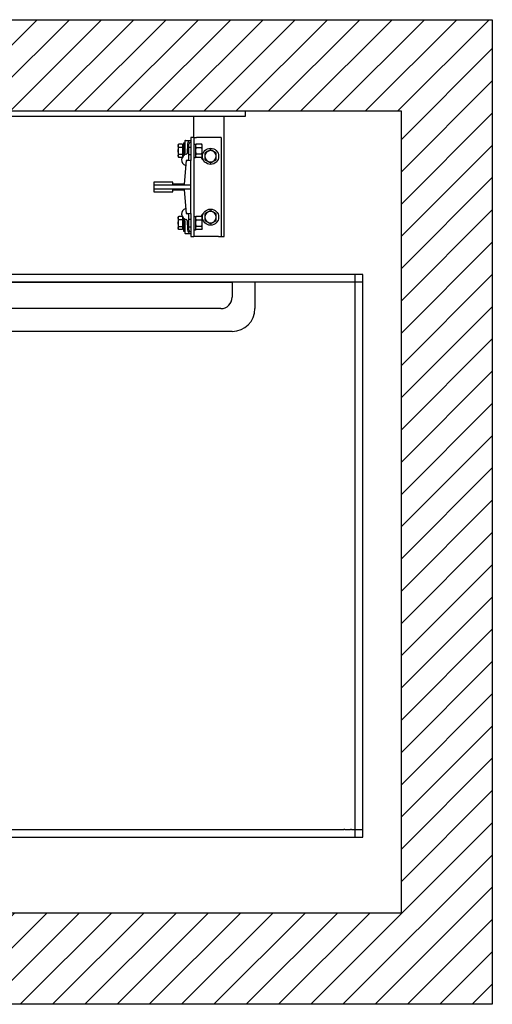
# Model space of a CAD drawing. Units: inches. Extents: x 10525 to 13251, y 43337 to 44982.
# Drawn here: x 12462 to 13251, y 43337 to 44982 of the extents above; entities that cross this region are included whole.
import ezdxf

# ---------------------------------------------------------------- set-up
doc = ezdxf.new("R2010")
doc.units = ezdxf.units.IN
doc.header["$LTSCALE"] = 0.5
doc.header["$MEASUREMENT"] = 0
for name, color, linetype in [('Frame', 142, 'Continuous'), ('PLATFORM', 25, 'Continuous'), ('WALLS', 8, 'Continuous')]:
    doc.layers.add(name, color=color, linetype=linetype)

# ---------------------------------------------------------------- blocks, each defined once
blk = doc.blocks.new('Frame')
at = {"layer": 'Frame'}
for p, q in [((0, 0), (1016, 0)), ((1016, 0), (1016, -9.5)), ((1016, -9.5), (0, -9.5)), ((930.3, -44.5), (930.3, -9.5)), ((981.1, -209.6), (981.1, -9.5)), ((916.4, -49.2), (925.5, -49.2)), ((930.3, -44.5), (925.5, -44.5)), ((925.5, -44.5), (925.5, -82.6)), ((930.3, -44.5), (935, -44.5)), ((930.3, -44.5), (930.3, -209.6)), ((971.5, -44.5), (935, -44.5)), ((976.3, -44.5), (971.5, -44.5)), ((976.3, -44.5), (976.3, -209.6)), ((904.5, -57.2), (905.4, -55.7)), ((904.5, -57.2), (904.5, -66.7)), ((911.8, -55.7), (905.4, -55.7)), ((911.8, -61.2), (905.4, -61.2)), ((911.8, -55.7), (911.8, -61.2)), ((911.8, -58.1), (912.5, -58.1)), ((911.8, -61.2), (911.8, -72.2)), ((912.5, -58.1), (912.5, -66.7)), ((912.5, -60.3), (912.5, -60.3)), ((912.5, -61.6), (913.2, -60.3)), ((912.5, -73), (912.5, -60.3)), ((913.2, -53.2), (915.6, -53.2)), ((913.2, -53.2), (913.2, -74.8)), ((915.6, -50), (915.6, -70.6)), ((920.2, -55.1), (919.2, -70.9)), ((922.3, -79.5), (922.3, -55.6)), ((922.3, -60.3), (925.5, -60.3)), ((930.3, -55.7), (933.4, -55.7)), ((933.4, -57.2), (934.3, -55.7)), ((933.4, -55.7), (933.4, -77.7)), ((943.7, -55.7), (934.3, -55.7)), ((934.3, -61.2), (943.7, -61.2)), ((944.6, -57.2), (943.7, -55.7)), ((944.6, -66.7), (944.6, -57.2)), ((904.5, -66.7), (904.5, -76.2)), ((904.5, -76.2), (905.4, -77.7)), ((905.4, -72.2), (911.8, -72.2)), ((911.1, -77.7), (905.4, -77.7)), ((911.8, -72.2), (911.8, -76.3)), ((911.8, -75.2), (912.5, -75.2)), ((912.5, -66.7), (912.5, -75.2)), ((912.5, -71.8), (913.2, -73)), ((912.5, -73), (912.5, -73)), ((922.3, -73), (925.5, -73)), ((930.3, -77.7), (933.4, -77.7)), ((933.4, -76.2), (934.3, -77.7)), ((943.7, -72.2), (934.3, -72.2)), ((943.7, -77.7), (934.3, -77.7)), ((944.6, -76.2), (943.7, -77.7)), ((944.6, -76.2), (944.6, -66.7)), ((917.6, -82.6), (914.4, -122.2)), ((925.5, -82.6), (917.6, -82.6)), ((925.5, -123.8), (925.5, -82.6)), ((895.3, -119.1), (863.6, -119.1)), ((863.6, -119.1), (863.6, -123.8)), ((863.6, -123.8), (863.6, -130.2)), ((925.5, -123.8), (863.6, -123.8)), ((863.6, -130.2), (863.6, -134.9)), ((863.6, -130.2), (925.5, -130.2)), ((895.3, -122.2), (895.3, -119.1)), ((914.4, -122.2), (895.3, -122.2)), ((925.5, -130.2), (925.5, -123.8)), ((925.5, -171.5), (925.5, -130.2)), ((863.6, -134.9), (895.3, -134.9)), ((895.3, -134.9), (895.3, -131.8)), ((895.3, -131.8), (914.4, -131.8)), ((914.4, -131.8), (917.6, -171.5)), ((904.5, -177.8), (905.4, -176.3)), ((904.5, -177.8), (904.5, -187.3)), ((911.1, -176.3), (905.4, -176.3)), ((911.8, -177.7), (911.8, -181.8)), ((911.8, -178.8), (912.5, -178.8)), ((912.5, -178.8), (912.5, -187.3)), ((913.2, -179.2), (913.2, -196.9)), ((917.6, -171.5), (925.5, -171.5)), ((922.3, -198.4), (922.3, -174.5)), ((925.5, -171.5), (925.5, -209.6)), ((930.3, -176.3), (933.4, -176.3)), ((933.4, -177.8), (934.3, -176.3)), ((933.4, -176.3), (933.4, -198.4)), ((943.7, -176.3), (934.3, -176.3)), ((944.6, -177.8), (943.7, -176.3)), ((944.6, -187.3), (944.6, -177.8)), ((904.5, -187.3), (904.5, -196.9)), ((904.5, -196.9), (905.4, -198.3)), ((911.8, -181.8), (905.4, -181.8)), ((905.4, -192.8), (911.8, -192.8)), ((911.8, -181.8), (911.8, -192.8)), ((911.8, -192.8), (911.8, -198.3)), ((911.8, -195.9), (912.5, -195.9)), ((912.5, -181), (912.5, -181)), ((912.5, -182.2), (913.2, -181)), ((912.5, -193.7), (912.5, -181)), ((912.5, -187.3), (912.5, -195.9)), ((912.5, -192.4), (913.2, -193.7)), ((912.5, -193.7), (912.5, -193.7)), ((913.2, -196.9), (913.2, -200.8)), ((915.6, -183.4), (915.6, -204)), ((919.2, -183.1), (920.2, -198.9)), ((922.3, -181), (925.5, -181)), ((922.3, -193.7), (925.5, -193.7)), ((933.4, -196.9), (934.3, -198.3)), ((934.3, -181.8), (943.7, -181.8)), ((943.7, -192.8), (934.3, -192.8)), ((944.6, -196.9), (943.7, -198.3)), ((944.6, -196.9), (944.6, -187.3)), ((911.8, -198.3), (905.4, -198.3)), ((913.2, -200.8), (915.6, -200.8)), ((916.4, -204.8), (925.5, -204.8)), ((925.5, -209.6), (930.3, -209.6)), ((930.3, -198.4), (933.4, -198.4)), ((935, -209.6), (930.3, -209.6)), ((943.7, -198.3), (934.3, -198.3)), ((971.5, -209.6), (935, -209.6)), ((971.5, -209.6), (976.3, -209.6)), ((976.3, -209.6), (981.1, -209.6))]:
    blk.add_line(p, q, dxfattribs=at)
for points in [[(905.4, -61.2), (905.2, -60.9), (905.1, -60.7), (905, -60.4), (904.9, -60.2), (904.8, -59.9), (904.7, -59.7), (904.7, -59.5), (904.6, -59.3), (904.6, -59.1), (904.5, -58.8), (904.5, -58.6), (904.5, -58.4), (904.5, -58.2), (904.5, -58), (904.6, -57.8), (904.6, -57.6), (904.7, -57.3), (904.7, -57.1), (904.8, -56.9), (904.9, -56.7), (905, -56.4), (905.1, -56.2), (905.2, -55.9), (905.4, -55.7)], [(904.5, -66.7), (904.5, -66.5), (904.5, -66.2), (904.5, -66), (904.5, -65.8), (904.6, -65.6), (904.6, -65.4), (904.6, -65.1), (904.6, -64.9), (904.6, -64.7), (904.7, -64.5), (904.7, -64.2), (904.7, -64), (904.8, -63.8), (904.8, -63.6), (904.9, -63.3), (904.9, -63.1), (904.9, -62.9), (905, -62.6), (905.1, -62.4), (905.1, -62.2), (905.2, -61.9), (905.2, -61.7), (905.3, -61.4), (905.4, -61.2)], [(934.3, -55.7), (934.1, -55.9), (934, -56.2), (933.9, -56.4), (933.8, -56.7), (933.7, -56.9), (933.6, -57.1), (933.6, -57.3), (933.5, -57.6), (933.5, -57.8), (933.5, -58), (933.4, -58.2), (933.4, -58.4), (933.4, -58.6), (933.5, -58.9), (933.5, -59.1), (933.5, -59.3), (933.6, -59.5), (933.6, -59.7), (933.7, -60), (933.8, -60.2), (933.9, -60.4), (934, -60.7), (934.1, -60.9), (934.3, -61.2)], [(934.3, -61.2), (934.1, -61.7), (934, -62.2), (933.9, -62.7), (933.8, -63.2), (933.7, -63.6), (933.6, -64.1), (933.6, -64.5), (933.5, -65), (933.5, -65.4), (933.5, -65.8), (933.4, -66.2), (933.4, -66.7), (933.4, -67.1), (933.5, -67.5), (933.5, -68), (933.5, -68.4), (933.6, -68.8), (933.6, -69.3), (933.7, -69.7), (933.8, -70.2), (933.9, -70.7), (934, -71.2), (934.1, -71.7), (934.3, -72.2)], [(943.7, -61.2), (943.9, -60.9), (944, -60.7), (944.1, -60.4), (944.2, -60.2), (944.3, -60), (944.4, -59.7), (944.4, -59.5), (944.5, -59.3), (944.5, -59.1), (944.5, -58.9), (944.6, -58.6), (944.6, -58.4), (944.6, -58.2), (944.5, -58), (944.5, -57.8), (944.5, -57.6), (944.4, -57.3), (944.4, -57.1), (944.3, -56.9), (944.2, -56.7), (944.1, -56.4), (944, -56.2), (943.9, -55.9), (943.7, -55.7)], [(943.7, -72.2), (943.9, -71.7), (944, -71.2), (944.1, -70.7), (944.2, -70.2), (944.3, -69.7), (944.4, -69.3), (944.4, -68.8), (944.5, -68.4), (944.5, -68), (944.5, -67.5), (944.6, -67.1), (944.6, -66.7), (944.6, -66.2), (944.5, -65.8), (944.5, -65.4), (944.5, -65), (944.4, -64.5), (944.4, -64.1), (944.3, -63.6), (944.2, -63.2), (944.1, -62.7), (944, -62.2), (943.9, -61.7), (943.7, -61.2)], [(958.5, -64.8), (958, -65.1), (957.6, -65.3), (957.1, -65.6), (956.7, -65.8), (956.3, -66), (955.9, -66.2), (955.6, -66.5), (955.2, -66.7), (954.8, -66.9), (954.4, -67.1), (954.1, -67.3), (953.7, -67.5), (953.3, -67.8), (953, -68), (952.6, -68.2), (952.2, -68.4), (951.8, -68.6), (951.4, -68.8), (951.1, -69.1), (950.6, -69.3), (950.2, -69.5), (949.8, -69.8), (949.4, -70), (948.9, -70.3)], [(968, -70.3), (967.5, -70), (967.1, -69.8), (966.7, -69.5), (966.3, -69.3), (965.9, -69.1), (965.5, -68.8), (965.1, -68.6), (964.7, -68.4), (964.3, -68.2), (964, -68), (963.6, -67.8), (963.2, -67.5), (962.9, -67.3), (962.5, -67.1), (962.1, -66.9), (961.7, -66.7), (961.4, -66.5), (961, -66.2), (960.6, -66), (960.2, -65.8), (959.8, -65.6), (959.3, -65.3), (958.9, -65.1), (958.5, -64.8)], [(905.4, -72.2), (905.3, -71.9), (905.2, -71.7), (905.2, -71.4), (905.1, -71.2), (905.1, -70.9), (905, -70.7), (904.9, -70.5), (904.9, -70.2), (904.9, -70), (904.8, -69.8), (904.8, -69.6), (904.7, -69.3), (904.7, -69.1), (904.7, -68.9), (904.6, -68.7), (904.6, -68.4), (904.6, -68.2), (904.6, -68), (904.6, -67.8), (904.5, -67.6), (904.5, -67.3), (904.5, -67.1), (904.5, -66.9), (904.5, -66.7)], [(905.4, -77.7), (905.2, -77.4), (905.1, -77.2), (905, -76.9), (904.9, -76.7), (904.8, -76.5), (904.7, -76.2), (904.7, -76), (904.6, -75.8), (904.6, -75.6), (904.5, -75.4), (904.5, -75.1), (904.5, -74.9), (904.5, -74.7), (904.5, -74.5), (904.6, -74.3), (904.6, -74.1), (904.7, -73.9), (904.7, -73.6), (904.8, -73.4), (904.9, -73.2), (905, -72.9), (905.1, -72.7), (905.2, -72.4), (905.4, -72.2)], [(914.8, -73.6), (914.9, -73.5), (914.9, -73.5), (915, -73.5), (915, -73.4), (915.1, -73.4), (915.1, -73.3), (915.2, -73.3), (915.2, -73.2), (915.2, -73.2), (915.3, -73.1), (915.3, -73.1), (915.4, -73), (915.4, -73), (915.4, -72.9), (915.5, -72.8), (915.5, -72.8), (915.5, -72.7), (915.5, -72.6), (915.5, -72.6), (915.6, -72.5), (915.6, -72.4), (915.6, -72.4), (915.6, -72.3), (915.6, -72.2)], [(915.6, -72.2), (915.6, -72.1), (915.6, -72.1), (915.6, -72), (915.6, -71.9), (915.6, -71.9), (915.6, -71.8), (915.6, -71.7), (915.6, -71.7), (915.6, -71.6), (915.6, -71.5), (915.6, -71.5), (915.6, -71.4), (915.6, -71.3), (915.6, -71.3), (915.6, -71.2), (915.6, -71.1), (915.6, -71.1), (915.6, -71), (915.6, -70.9), (915.6, -70.9), (915.6, -70.8), (915.6, -70.7), (915.6, -70.7), (915.6, -70.6)], [(934.3, -72.2), (934.1, -72.4), (934, -72.7), (933.9, -72.9), (933.8, -73.2), (933.7, -73.4), (933.6, -73.6), (933.6, -73.8), (933.5, -74.1), (933.5, -74.3), (933.5, -74.5), (933.4, -74.7), (933.4, -74.9), (933.4, -75.1), (933.5, -75.4), (933.5, -75.6), (933.5, -75.8), (933.6, -76), (933.6, -76.2), (933.7, -76.5), (933.8, -76.7), (933.9, -76.9), (934, -77.2), (934.1, -77.4), (934.3, -77.7)], [(943.7, -77.7), (943.9, -77.4), (944, -77.2), (944.1, -76.9), (944.2, -76.7), (944.3, -76.5), (944.4, -76.2), (944.4, -76), (944.5, -75.8), (944.5, -75.6), (944.5, -75.4), (944.6, -75.1), (944.6, -74.9), (944.6, -74.7), (944.5, -74.5), (944.5, -74.3), (944.5, -74.1), (944.4, -73.8), (944.4, -73.6), (944.3, -73.4), (944.2, -73.2), (944.1, -72.9), (944, -72.7), (943.9, -72.4), (943.7, -72.2)], [(948.9, -70.3), (948.9, -70.5), (948.9, -70.8), (948.9, -71), (948.9, -71.3), (948.9, -71.5), (948.9, -71.8), (948.9, -72), (948.9, -72.2), (948.9, -72.5), (948.9, -72.7), (948.9, -72.9), (948.9, -73.1), (948.9, -73.4), (948.9, -73.6), (948.9, -73.8), (948.9, -74), (948.9, -74.3), (948.9, -74.5), (948.9, -74.7), (948.9, -74.9), (948.9, -75.1), (948.9, -75.4), (948.9, -75.6), (948.9, -75.8)], [(948.9, -75.8), (948.9, -76), (948.9, -76.2), (948.9, -76.5), (948.9, -76.7), (948.9, -76.9), (948.9, -77.1), (948.9, -77.3), (948.9, -77.6), (948.9, -77.8), (948.9, -78), (948.9, -78.2), (948.9, -78.5), (948.9, -78.7), (948.9, -78.9), (948.9, -79.1), (948.9, -79.4), (948.9, -79.6), (948.9, -79.8), (948.9, -80.1), (948.9, -80.3), (948.9, -80.6), (948.9, -80.8), (948.9, -81.1), (948.9, -81.3)], [(948.9, -81.3), (949.4, -81.6), (949.8, -81.8), (950.2, -82.1), (950.6, -82.3), (951.1, -82.5), (951.4, -82.8), (951.8, -83), (952.2, -83.2), (952.6, -83.4), (953, -83.6), (953.3, -83.8), (953.7, -84.1), (954.1, -84.3), (954.4, -84.5), (954.8, -84.7), (955.2, -84.9), (955.6, -85.1), (955.9, -85.4), (956.3, -85.6), (956.7, -85.8), (957.1, -86), (957.6, -86.3), (958, -86.5), (958.5, -86.8)], [(958.5, -86.8), (958.9, -86.5), (959.3, -86.3), (959.8, -86), (960.2, -85.8), (960.6, -85.6), (961, -85.4), (961.4, -85.1), (961.7, -84.9), (962.1, -84.7), (962.5, -84.5), (962.9, -84.3), (963.2, -84.1), (963.6, -83.8), (964, -83.6), (964.3, -83.4), (964.7, -83.2), (965.1, -83), (965.5, -82.8), (965.9, -82.5), (966.3, -82.3), (966.7, -82.1), (967.1, -81.8), (967.5, -81.6), (968, -81.3)], [(968, -75.8), (968, -75.6), (968, -75.4), (968, -75.1), (968, -74.9), (968, -74.7), (968, -74.5), (968, -74.3), (968, -74), (968, -73.8), (968, -73.6), (968, -73.4), (968, -73.1), (968, -72.9), (968, -72.7), (968, -72.5), (968, -72.2), (968, -72), (968, -71.8), (968, -71.5), (968, -71.3), (968, -71), (968, -70.8), (968, -70.5), (968, -70.3)], [(968, -81.3), (968, -81.1), (968, -80.8), (968, -80.6), (968, -80.3), (968, -80.1), (968, -79.8), (968, -79.6), (968, -79.4), (968, -79.1), (968, -78.9), (968, -78.7), (968, -78.5), (968, -78.2), (968, -78), (968, -77.8), (968, -77.6), (968, -77.3), (968, -77.1), (968, -76.9), (968, -76.7), (968, -76.5), (968, -76.2), (968, -76), (968, -75.8)], [(905.4, -181.8), (905.2, -181.6), (905.1, -181.3), (905, -181.1), (904.9, -180.8), (904.8, -180.6), (904.7, -180.4), (904.7, -180.1), (904.6, -179.9), (904.6, -179.7), (904.5, -179.5), (904.5, -179.3), (904.5, -179.1), (904.5, -178.9), (904.5, -178.6), (904.6, -178.4), (904.6, -178.2), (904.7, -178), (904.7, -177.8), (904.8, -177.5), (904.9, -177.3), (905, -177.1), (905.1, -176.8), (905.2, -176.6), (905.4, -176.3)], [(915.6, -181.8), (915.6, -181.7), (915.6, -181.6), (915.6, -181.6), (915.6, -181.5), (915.5, -181.4), (915.5, -181.4), (915.5, -181.3), (915.5, -181.2), (915.5, -181.2), (915.4, -181.1), (915.4, -181), (915.4, -181), (915.3, -180.9), (915.3, -180.9), (915.2, -180.8), (915.2, -180.8), (915.2, -180.7), (915.1, -180.7), (915.1, -180.6), (915, -180.6), (915, -180.5), (914.9, -180.5), (914.9, -180.5), (914.8, -180.4)], [(934.3, -176.3), (934.1, -176.6), (934, -176.8), (933.9, -177.1), (933.8, -177.3), (933.7, -177.5), (933.6, -177.8), (933.6, -178), (933.5, -178.2), (933.5, -178.4), (933.5, -178.6), (933.4, -178.9), (933.4, -179.1), (933.4, -179.3), (933.5, -179.5), (933.5, -179.7), (933.5, -179.9), (933.6, -180.2), (933.6, -180.4), (933.7, -180.6), (933.8, -180.8), (933.9, -181.1), (934, -181.3), (934.1, -181.6), (934.3, -181.8)], [(943.7, -181.8), (943.9, -181.6), (944, -181.3), (944.1, -181.1), (944.2, -180.8), (944.3, -180.6), (944.4, -180.4), (944.4, -180.2), (944.5, -179.9), (944.5, -179.7), (944.5, -179.5), (944.6, -179.3), (944.6, -179.1), (944.6, -178.9), (944.5, -178.6), (944.5, -178.4), (944.5, -178.2), (944.4, -178), (944.4, -177.8), (944.3, -177.5), (944.2, -177.3), (944.1, -177.1), (944, -176.8), (943.9, -176.6), (943.7, -176.3)], [(958.5, -166.4), (958, -166.7), (957.6, -166.9), (957.1, -167.2), (956.7, -167.4), (956.3, -167.6), (955.9, -167.8), (955.6, -168.1), (955.2, -168.3), (954.8, -168.5), (954.4, -168.7), (954.1, -168.9), (953.7, -169.1), (953.3, -169.4), (953, -169.6), (952.6, -169.8), (952.2, -170), (951.8, -170.2), (951.4, -170.4), (951.1, -170.7), (950.6, -170.9), (950.2, -171.1), (949.8, -171.4), (949.4, -171.6), (948.9, -171.9)], [(948.9, -171.9), (948.9, -172.1), (948.9, -172.4), (948.9, -172.6), (948.9, -172.9), (948.9, -173.1), (948.9, -173.4), (948.9, -173.6), (948.9, -173.8), (948.9, -174.1), (948.9, -174.3), (948.9, -174.5), (948.9, -174.7), (948.9, -175), (948.9, -175.2), (948.9, -175.4), (948.9, -175.6), (948.9, -175.9), (948.9, -176.1), (948.9, -176.3), (948.9, -176.5), (948.9, -176.7), (948.9, -177), (948.9, -177.2), (948.9, -177.4)], [(948.9, -177.4), (948.9, -177.6), (948.9, -177.8), (948.9, -178.1), (948.9, -178.3), (948.9, -178.5), (948.9, -178.7), (948.9, -178.9), (948.9, -179.2), (948.9, -179.4), (948.9, -179.6), (948.9, -179.8), (948.9, -180.1), (948.9, -180.3), (948.9, -180.5), (948.9, -180.7), (948.9, -181), (948.9, -181.2), (948.9, -181.4), (948.9, -181.7), (948.9, -181.9), (948.9, -182.2), (948.9, -182.4), (948.9, -182.7), (948.9, -182.9)], [(968, -171.9), (967.5, -171.6), (967.1, -171.4), (966.7, -171.1), (966.3, -170.9), (965.9, -170.7), (965.5, -170.4), (965.1, -170.2), (964.7, -170), (964.3, -169.8), (964, -169.6), (963.6, -169.4), (963.2, -169.1), (962.9, -168.9), (962.5, -168.7), (962.1, -168.5), (961.7, -168.3), (961.4, -168.1), (961, -167.8), (960.6, -167.6), (960.2, -167.4), (959.8, -167.2), (959.3, -166.9), (958.9, -166.7), (958.5, -166.4)], [(968, -177.4), (968, -177.2), (968, -177), (968, -176.7), (968, -176.5), (968, -176.3), (968, -176.1), (968, -175.9), (968, -175.6), (968, -175.4), (968, -175.2), (968, -175), (968, -174.7), (968, -174.5), (968, -174.3), (968, -174.1), (968, -173.8), (968, -173.6), (968, -173.4), (968, -173.1), (968, -172.9), (968, -172.6), (968, -172.4), (968, -172.1), (968, -171.9)], [(968, -182.9), (968, -182.7), (968, -182.4), (968, -182.2), (968, -181.9), (968, -181.7), (968, -181.4), (968, -181.2), (968, -181), (968, -180.7), (968, -180.5), (968, -180.3), (968, -180.1), (968, -179.8), (968, -179.6), (968, -179.4), (968, -179.2), (968, -178.9), (968, -178.7), (968, -178.5), (968, -178.3), (968, -178.1), (968, -177.8), (968, -177.6), (968, -177.4)], [(904.5, -187.3), (904.5, -187.1), (904.5, -186.9), (904.5, -186.7), (904.5, -186.4), (904.6, -186.2), (904.6, -186), (904.6, -185.8), (904.6, -185.6), (904.6, -185.3), (904.7, -185.1), (904.7, -184.9), (904.7, -184.7), (904.8, -184.4), (904.8, -184.2), (904.9, -184), (904.9, -183.8), (904.9, -183.5), (905, -183.3), (905.1, -183.1), (905.1, -182.8), (905.2, -182.6), (905.2, -182.3), (905.3, -182.1), (905.4, -181.8)], [(905.4, -192.8), (905.3, -192.6), (905.2, -192.3), (905.2, -192.1), (905.1, -191.8), (905.1, -191.6), (905, -191.4), (904.9, -191.1), (904.9, -190.9), (904.9, -190.7), (904.8, -190.4), (904.8, -190.2), (904.7, -190), (904.7, -189.8), (904.7, -189.5), (904.6, -189.3), (904.6, -189.1), (904.6, -188.9), (904.6, -188.6), (904.6, -188.4), (904.5, -188.2), (904.5, -188), (904.5, -187.8), (904.5, -187.5), (904.5, -187.3)], [(905.4, -198.3), (905.2, -198.1), (905.1, -197.8), (905, -197.6), (904.9, -197.3), (904.8, -197.1), (904.7, -196.9), (904.7, -196.7), (904.6, -196.4), (904.6, -196.2), (904.5, -196), (904.5, -195.8), (904.5, -195.6), (904.5, -195.4), (904.5, -195.2), (904.6, -194.9), (904.6, -194.7), (904.7, -194.5), (904.7, -194.3), (904.8, -194.1), (904.9, -193.8), (905, -193.6), (905.1, -193.3), (905.2, -193.1), (905.4, -192.8)], [(915.6, -183.4), (915.6, -183.3), (915.6, -183.3), (915.6, -183.2), (915.6, -183.1), (915.6, -183.1), (915.6, -183), (915.6, -182.9), (915.6, -182.9), (915.6, -182.8), (915.6, -182.7), (915.6, -182.7), (915.6, -182.6), (915.6, -182.5), (915.6, -182.5), (915.6, -182.4), (915.6, -182.3), (915.6, -182.3), (915.6, -182.2), (915.6, -182.1), (915.6, -182.1), (915.6, -182), (915.6, -181.9), (915.6, -181.9), (915.6, -181.8)], [(934.3, -181.8), (934.1, -182.3), (934, -182.8), (933.9, -183.3), (933.8, -183.8), (933.7, -184.3), (933.6, -184.7), (933.6, -185.2), (933.5, -185.6), (933.5, -186), (933.5, -186.5), (933.4, -186.9), (933.4, -187.3), (933.4, -187.8), (933.5, -188.2), (933.5, -188.6), (933.5, -189), (933.6, -189.5), (933.6, -189.9), (933.7, -190.4), (933.8, -190.8), (933.9, -191.3), (934, -191.8), (934.1, -192.3), (934.3, -192.8)], [(934.3, -192.8), (934.1, -193.1), (934, -193.3), (933.9, -193.6), (933.8, -193.8), (933.7, -194), (933.6, -194.3), (933.6, -194.5), (933.5, -194.7), (933.5, -194.9), (933.5, -195.1), (933.4, -195.4), (933.4, -195.6), (933.4, -195.8), (933.5, -196), (933.5, -196.2), (933.5, -196.4), (933.6, -196.7), (933.6, -196.9), (933.7, -197.1), (933.8, -197.3), (933.9, -197.6), (934, -197.8), (934.1, -198.1), (934.3, -198.3)], [(943.7, -192.8), (943.9, -192.3), (944, -191.8), (944.1, -191.3), (944.2, -190.8), (944.3, -190.4), (944.4, -189.9), (944.4, -189.5), (944.5, -189), (944.5, -188.6), (944.5, -188.2), (944.6, -187.8), (944.6, -187.3), (944.6, -186.9), (944.5, -186.5), (944.5, -186), (944.5, -185.6), (944.4, -185.2), (944.4, -184.7), (944.3, -184.3), (944.2, -183.8), (944.1, -183.3), (944, -182.8), (943.9, -182.3), (943.7, -181.8)], [(943.7, -198.3), (943.9, -198.1), (944, -197.8), (944.1, -197.6), (944.2, -197.3), (944.3, -197.1), (944.4, -196.9), (944.4, -196.7), (944.5, -196.4), (944.5, -196.2), (944.5, -196), (944.6, -195.8), (944.6, -195.6), (944.6, -195.4), (944.5, -195.1), (944.5, -194.9), (944.5, -194.7), (944.4, -194.5), (944.4, -194.3), (944.3, -194), (944.2, -193.8), (944.1, -193.6), (944, -193.3), (943.9, -193.1), (943.7, -192.8)], [(948.9, -182.9), (949.4, -183.2), (949.8, -183.4), (950.2, -183.7), (950.6, -183.9), (951.1, -184.1), (951.4, -184.4), (951.8, -184.6), (952.2, -184.8), (952.6, -185), (953, -185.2), (953.3, -185.4), (953.7, -185.7), (954.1, -185.9), (954.4, -186.1), (954.8, -186.3), (955.2, -186.5), (955.6, -186.7), (955.9, -187), (956.3, -187.2), (956.7, -187.4), (957.1, -187.6), (957.6, -187.9), (958, -188.1), (958.5, -188.4)], [(958.5, -188.4), (958.9, -188.1), (959.3, -187.9), (959.8, -187.6), (960.2, -187.4), (960.6, -187.2), (961, -187), (961.4, -186.7), (961.7, -186.5), (962.1, -186.3), (962.5, -186.1), (962.9, -185.9), (963.2, -185.7), (963.6, -185.4), (964, -185.2), (964.3, -185), (964.7, -184.8), (965.1, -184.6), (965.5, -184.4), (965.9, -184.1), (966.3, -183.9), (966.7, -183.7), (967.1, -183.4), (967.5, -183.2), (968, -182.9)]]:
    blk.add_lwpolyline(points, dxfattribs=at)
for centre in [(958.5, -75.8), (958.5, -177.4)]:
    blk.add_circle(centre, 13.5, dxfattribs=at)
for centre, radius, start, end in [((916.4, -50), 0.794, 90, 180), ((926.5, -55.5), 6.35, 99.0705, 176.6212), ((925.5, -55.6), 3.17, 90, 180), ((919.7, -81.8), 9.52, 100.445, 253.1446), ((917.6, -70.8), 1.59, 280.445, 356.6212), ((919.1, -79.5), 3.17, 283.5905, 0), ((950.1, -76.2), 7.14, 191.9271, 242.0371), ((950.1, -76.2), 7.14, 123.4486, 140.8958), ((958.5, -75.8), 9.52, 0, 180), ((958.5, -75.8), 9.52, 180, 0), ((919.7, -172.2), 9.52, 106.8554, 259.555), ((919.1, -174.5), 3.18, 0, 76.4095), ((950.1, -177.8), 7.14, 123.4486, 168.0729), ((958.5, -177.4), 9.52, 0, 180), ((958.5, -177.4), 9.52, 180, 0), ((917.6, -183.2), 1.59, 3.3788, 79.555), ((950.1, -177.8), 7.14, 219.1042, 242.0371), ((916.4, -204), 0.794, 180, 270), ((926.5, -198.5), 6.35, 183.3788, 260.9295), ((925.5, -198.4), 3.17, 180, 270)]:
    blk.add_arc(centre, radius, start, end, dxfattribs=at)
blk = doc.blocks.new('plat-36x60-1L')
at = {"layer": 'PLATFORM'}
for p, q in [((-323.9, -1212.3), (-323.9, -257.5)), ((-323.9, -257.5), (-320.8, -257.5)), ((-323.2, -258.1), (-323.2, -271.1)), ((-321.3, -271.1), (-321.3, -254.3)), ((-321.3, -254.3), (-189.8, -254.3)), ((-320.8, -257.5), (-317.9, -257.5)), ((-308.6, -259.9), (-302.2, -259.9)), ((-287.9, -259.9), (-281.6, -259.9)), ((-278.3, -261.6), (-278.3, -266.1)), ((-207, -259.9), (-200.6, -259.9)), ((-189.8, -254.3), (-189.8, -271.1)), ((-323.9, -1200.2), (-323.9, -273.1)), ((-323.9, -1200.2), (-323.9, -273.1)), ((-321.3, -271.1), (-319.4, -271.1)), ((-319.4, -274.9), (-319.4, -271.1)), ((-189.8, -274.9), (-319.4, -274.9)), ((-302.2, -267.8), (-308.6, -267.8)), ((-307.8, -263.8), (-307.8, -267.8)), ((-281.6, -267.8), (-287.9, -267.8)), ((-287.2, -263.8), (-287.2, -267.8)), ((-278.3, -274.9), (-278.3, -276.5)), ((-278.3, -276.5), (-187.9, -276.5)), ((-273.1, -1211.6), (-273.1, -276.5)), ((-200.6, -267.8), (-207, -267.8)), ((-189.8, -271.1), (-189.8, -274.9)), ((-189.8, -271.8), (-170.3, -271.8)), ((-189.8, -273), (-170.3, -273)), ((-187.9, -273.5), (-188.9, -275.2)), ((-188.9, -275.2), (-168.2, -287.1)), ((-187.9, -273.5), (-167.2, -285.5)), ((-187.9, -276.5), (-186.6, -276.5)), ((-182.7, -276.5), (-167.2, -276.5)), ((-170.2, -273), (-167.2, -273.4)), ((-170, -271.9), (-160.7, -273.1)), ((-167.2, -273.1), (-167.2, -285.8)), ((1212.8, -273.1), (-161, -273.1)), ((1200.1, -1212.9), (1200.1, -273.1)), ((1212.8, -1212.9), (1212.8, -273.1)), ((-141.8, -285.8), (-166.3, -285.8)), ((-154, -287.7), (-166.3, -287.7)), ((1212.8, -285.8), (-161, -285.8)), ((-154, -287.7), (-154, -285.8)), ((-8.8, -285.8), (-8.8, -330.2)), ((29.3, -285.8), (-8.8, -285.8)), ((29.3, -285.8), (994.5, -285.8)), ((29.3, -285.8), (29.3, -311.2)), ((1032.6, -285.8), (994.5, -285.8)), ((994.5, -285.8), (994.5, -311.2)), ((1032.6, -285.8), (1032.6, -330.2)), ((975.5, -330.2), (48.4, -330.2)), ((994.5, -368.3), (29.3, -368.3)), ((-301.9, -403.4), (-301.7, -402.2)), ((-299.2, -404), (-301.9, -403.4)), ((-301.7, -402.2), (-298.9, -402.8)), ((-299.8, -406.8), (-299.2, -404)), ((-298.6, -407), (-299.8, -406.8)), ((-298.9, -402.8), (-299.2, -404)), ((-299.2, -404), (-298.5, -403.5)), ((-298, -404.3), (-299.2, -404)), ((-299, -403.4), (-298.5, -403.5)), ((-298.9, -402.8), (-298.3, -400.1)), ((-298.9, -402.8), (-297.7, -403.1)), ((-298.5, -403.5), (-298.9, -402.8)), ((-298.5, -403.5), (-298.6, -404.1)), ((-298, -404.3), (-298.6, -407)), ((-298.3, -402.9), (-298.5, -403.5)), ((-297.7, -403.1), (-298.5, -403.5)), ((-298.5, -403.5), (-298, -404.3)), ((-298.5, -403.5), (-297.9, -403.7)), ((-298.3, -400.1), (-297.1, -400.3)), ((-298, -404.3), (-297.7, -403.1)), ((-295.2, -404.8), (-298, -404.3)), ((-297.1, -400.3), (-297.7, -403.1)), ((-297.7, -403.1), (-295, -403.7)), ((-295, -403.7), (-295.2, -404.8)), ((-301.9, -746.3), (-301.7, -745.1)), ((-299.2, -746.9), (-301.9, -746.3)), ((-301.7, -745.1), (-298.9, -745.7)), ((-299.8, -749.7), (-299.2, -746.9)), ((-298.6, -749.9), (-299.8, -749.7)), ((-298.9, -745.7), (-299.2, -746.9)), ((-299.2, -746.9), (-298.5, -746.4)), ((-298, -747.2), (-299.2, -746.9)), ((-299, -746.3), (-298.5, -746.4)), ((-298.9, -745.7), (-298.3, -743)), ((-298.9, -745.7), (-297.7, -746)), ((-298.5, -746.4), (-298.9, -745.7)), ((-298.5, -746.4), (-298.6, -747)), ((-298, -747.2), (-298.6, -749.9)), ((-298.3, -745.8), (-298.5, -746.4)), ((-297.7, -746), (-298.5, -746.4)), ((-298.5, -746.4), (-298, -747.2)), ((-298.5, -746.4), (-297.9, -746.6)), ((-298.3, -743), (-297.1, -743.2)), ((-298, -747.2), (-297.7, -746)), ((-295.2, -747.7), (-298, -747.2)), ((-297.1, -743.2), (-297.7, -746)), ((-297.7, -746), (-295, -746.6)), ((-295, -746.6), (-295.2, -747.7)), ((-301.9, -1089.2), (-301.7, -1088)), ((-299.2, -1089.8), (-301.9, -1089.2)), ((-301.7, -1088), (-298.9, -1088.6)), ((-299.8, -1092.6), (-299.2, -1089.8)), ((-298.6, -1092.8), (-299.8, -1092.6)), ((-298.9, -1088.6), (-299.2, -1089.8)), ((-299.2, -1089.8), (-298.5, -1089.3)), ((-298, -1090.1), (-299.2, -1089.8)), ((-299, -1089.2), (-298.5, -1089.3)), ((-298.9, -1088.6), (-298.3, -1085.9)), ((-298.9, -1088.6), (-297.7, -1088.9)), ((-298.5, -1089.3), (-298.9, -1088.6)), ((-298.5, -1089.3), (-298.6, -1089.9)), ((-298, -1090.1), (-298.6, -1092.8)), ((-298.3, -1088.7), (-298.5, -1089.3)), ((-297.7, -1088.9), (-298.5, -1089.3)), ((-298.5, -1089.3), (-298, -1090.1)), ((-298.5, -1089.3), (-297.9, -1089.5)), ((-298.3, -1085.9), (-297.1, -1086.1)), ((-298, -1090.1), (-297.7, -1088.9)), ((-295.2, -1090.6), (-298, -1090.1)), ((-297.1, -1086.1), (-297.7, -1088.9)), ((-297.7, -1088.9), (-295, -1089.5)), ((-295, -1089.5), (-295.2, -1090.6)), ((-323.9, -1200.2), (-320.8, -1200.2)), ((-322.3, -1200.2), (1179.6, -1200.2)), ((-322.3, -1212.9), (-322.3, -1200.2)), ((-322.3, -1212.9), (-322.3, -1200.2)), ((-266.6, -1200.2), (-320.8, -1200.2)), ((-263.5, -1200.2), (-266.6, -1200.2)), ((-263.5, -1200.2), (-262, -1200.2)), ((-252.3, -1200.2), (-262, -1200.2)), ((-252.3, -1200.2), (-250.8, -1200.2)), ((-249.3, -1200.2), (-250.8, -1200.2)), ((-170.5, -1199.4), (-191.2, -1211.3)), ((-168.6, -1198.9), (-144.2, -1198.9)), ((-144.2, -1198.9), (-144.2, -1200.8)), ((1179.6, -1200.2), (1181.1, -1200.2)), ((1182.6, -1200.2), (1181.1, -1200.2)), ((1182.6, -1200.2), (1192.3, -1200.2)), ((1193.8, -1200.2), (1192.3, -1200.2)), ((1193.8, -1200.2), (1196.8, -1200.2)), ((1196.8, -1200.2), (1212.8, -1200.2)), ((-325.5, -1215.4), (-325.5, -1228.4)), ((-321.7, -1215.4), (-323.6, -1215.4)), ((-323.6, -1232.2), (-323.6, -1215.4)), ((-322.3, -1212.9), (1212.8, -1212.9)), ((-321.7, -1215.4), (-321.7, -1211.6)), ((-321.7, -1211.6), (-192.2, -1211.6)), ((-192.2, -1215.4), (-192.2, -1211.6)), ((-172.6, -1213.5), (-192.2, -1213.5)), ((-172.6, -1214.7), (-192.2, -1214.7)), ((-192.2, -1215.4), (-192.2, -1232.2)), ((-192.2, -1216.3), (-182.6, -1216.3)), ((-191.2, -1211.3), (-190.3, -1213)), ((-169.6, -1201), (-190.3, -1213)), ((-182.6, -1206.4), (-182.6, -1203.6)), ((-182.6, -1203.6), (-177.9, -1203.6)), ((-182.6, -1213.5), (-182.6, -1208.6)), ((-182.6, -1216.3), (-182.6, -1214.7)), ((-174.1, -1203.6), (-169.6, -1203.6)), ((-169.6, -1213.1), (-172.5, -1213.5)), ((-163, -1213.5), (-172.3, -1214.7)), ((-169.6, -1200.8), (-169.6, -1213.5)), ((-168.6, -1200.8), (-144.2, -1200.8)), ((-323.9, -1235.4), (-323.9, -1231.6)), ((-192.2, -1232.2), (-323.6, -1232.2)), ((-310.9, -1218.7), (-304.6, -1218.7)), ((-304.6, -1226.7), (-310.9, -1226.7)), ((-310.5, -1226.7), (-310.5, -1222.7)), ((-302.6, -1222.7), (-302.6, -1226.1)), ((-290.3, -1218.7), (-283.9, -1218.7)), ((-283.9, -1226.7), (-290.3, -1226.7)), ((-289.8, -1226.7), (-289.8, -1222.7)), ((-281.9, -1222.7), (-281.9, -1226.1)), ((-273.1, -1232.2), (-273.1, -1235.4)), ((-209.3, -1218.7), (-203, -1218.7)), ((-203, -1226.7), (-209.3, -1226.7)), ((-323.9, -1235.4), (-320.8, -1235.4)), ((-276.1, -1235.4), (-320.8, -1235.4)), ((-273.1, -1235.4), (-276.1, -1235.4))]:
    blk.add_line(p, q, dxfattribs=at)
for centre in [(-298.5, -403.5), (-298.5, -746.4), (-298.5, -1089.3)]:
    blk.add_circle(centre, 4.32, dxfattribs=at)
for centre, radius, start, end in [((-319.4, -258.1), 3.81, 120, 180), ((-308.6, -263.8), 3.96, 90, 270), ((-311.8, -263.8), 3.96, 0, 66.2662), ((-302.2, -263.8), 3.96, 270, 90), ((-287.9, -263.8), 3.96, 90, 270), ((-291.1, -263.8), 3.96, 0, 66.2662), ((-281.6, -263.8), 3.96, 270, 90), ((-207, -263.8), 3.96, 90, 270), ((-200.6, -263.8), 3.96, 270, 90), ((-319.4, -271.1), 3.81, 180, 270), ((-319.4, -271.1), 1.91, 180, 270), ((-189.8, -276.8), 3.81, 60, 90), ((-189.8, -276.8), 1.91, 60, 90), ((-170.3, -274.2), 2.39, 82.77, 90), ((-170.3, -274.2), 1.19, 82.77, 90), ((-166.3, -283.8), 3.81, 240, 270), ((-166.3, -283.8), 1.91, 240, 270), ((48.4, -311.2), 19.1, 180, 270), ((975.5, -311.2), 19.1, 270, 0), ((29.3, -330.2), 38.1, 180, 270), ((994.5, -330.2), 38.1, 270, 0), ((-168.6, -1202.7), 3.81, 90, 120), ((-321.7, -1215.4), 3.81, 90, 180), ((-321.7, -1215.4), 1.91, 90, 180), ((-192.2, -1209.7), 1.91, 270, 300), ((-192.2, -1209.7), 3.81, 270, 300), ((-172.6, -1212.3), 1.19, 270, 277.23), ((-172.6, -1212.3), 2.39, 270, 277.23), ((-168.6, -1202.7), 1.91, 90, 120), ((-321.7, -1228.4), 3.81, 180, 240), ((-310.9, -1222.7), 3.96, 90, 270), ((-306.5, -1222.7), 3.96, 0, 180), ((-306.5, -1229), 3.96, 233.2527, 306.7473), ((-304.6, -1222.7), 3.96, 270, 90), ((-290.3, -1222.7), 3.96, 90, 270), ((-285.9, -1222.7), 3.96, 0, 180), ((-285.9, -1229), 3.96, 233.2527, 306.7473), ((-283.9, -1222.7), 3.96, 270, 90), ((-209.3, -1222.7), 3.96, 90, 270), ((-203, -1222.7), 3.96, 270, 90)]:
    blk.add_arc(centre, radius, start, end, dxfattribs=at)

msp = doc.modelspace()

# ---------------------------------------------------------------- hatches: boundary and pattern name
at = {"layer": 'WALLS'}
h = msp.add_hatch(dxfattribs=at)
h.set_pattern_fill('ANSI31', color=256, scale=304.8, style=0)
h.paths.add_polyline_path([(13098.9, 44829.6), (13098.9, 43489.7), (11482.8, 43489.7), (11330.4, 43489.7), (11330.4, 43337.3), (13251.3, 43337.3), (13251.3, 44982), (11330.4, 44982), (11330.4, 44680.3), (11482.8, 44680.4), (11482.8, 44826.5), (11482.8, 44829.6)])

# ---------------------------------------------------------------- linework, layer by layer
msp.add_lwpolyline([(13251.3, 44982), (13251.3, 43337.3), (11330.4, 43337.3), (11330.4, 44982), (13251.3, 44982)], dxfattribs=at)
msp.add_lwpolyline([(13098.9, 43489.7), (11482.8, 43489.7), (11482.8, 44829.6), (13098.9, 44829.6)], close=True, dxfattribs=at)

# ---------------------------------------------------------------- block references
at = {"layer": 'Frame'}
msp.add_blockref('Frame', (11822.5, 44829.6), dxfattribs=at)
at = {"layer": 'PLATFORM'}
msp.add_blockref('plat-36x60-1L', (11822.5, 44829.6), dxfattribs=at)

doc.saveas('drawing.dxf')
